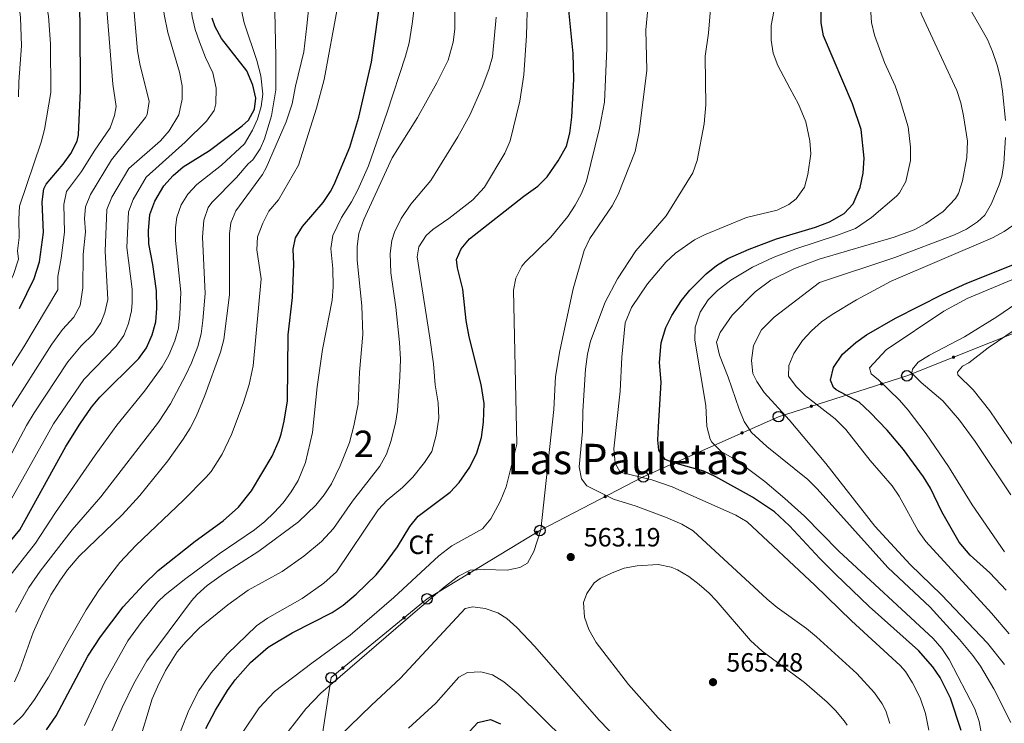
# Model space of a CAD drawing. Units: metres. Extents: x 648735 to 655676, y 716355 to 721132.
# Drawn here: x 649507 to 649880, y 720648 to 720914 of the extents above; entities that cross this region are included whole.
import ezdxf
from ezdxf.enums import TextEntityAlignment as Align

# ---------------------------------------------------------------- set-up
doc = ezdxf.new("R2010")
doc.units = ezdxf.units.M
doc.header["$MEASUREMENT"] = 0
for name, color, linetype, lineweight in [('Centroides', 7, 'Continuous', 5), ('Entidades rústicas y varios', 7, 'Continuous', 5), ('Hidrografía', 7, 'Continuous', 5), ('Líneas de conducción', 7, 'Continuous', 5), ('Relieve y altimetría', 7, 'Continuous', 5), ('Textos de rotulación', 7, 'Continuous', 5)]:
    doc.layers.add(name, color=color, linetype=linetype, lineweight=lineweight)
doc.styles.add('Style-arial', font='arial.shx', dxfattribs={"bigfont": 'arialbig.shx'})
doc.styles.add('Style-Arial Narrow', font='txt')
doc.styles.add('Style-Times New Roman', font='txt')

# ---------------------------------------------------------------- blocks, each defined once
blk = doc.blocks.new('5PATER')
at = {"layer": 'Relieve y altimetría', "linetype": 'Continuous', "lineweight": 5}
h = blk.add_hatch(color=250, dxfattribs=at)
edge = h.paths.add_edge_path()
edge.add_ellipse((0, 0), major_axis=(-1.1, -1.11), ratio=0.999422, start_angle=0, end_angle=360)
blk = doc.blocks.new('5PTT')
at = {"layer": 'Líneas de conducción', "color": 250, "linetype": 'Continuous', "lineweight": 25}
blk.add_circle((0, 0), 2, dxfattribs=at)

msp = doc.modelspace()

# ---------------------------------------------------------------- hatches: boundary and pattern name
at = {"layer": 'Líneas de conducción', "linetype": 'Continuous', "lineweight": 5, "extrusion": (0, 0, -1)}
h = msp.add_hatch(color=250, dxfattribs=at)
edge = h.paths.add_edge_path()
edge.add_arc((-649861.23, 720786.31), 0.64, 354.3708, 714.3708)
h = msp.add_hatch(color=250, dxfattribs=at)
edge = h.paths.add_edge_path()
edge.add_arc((-649833.96, 720776.19), 0.64, 358.5223, 718.5223)
h = msp.add_hatch(color=250, dxfattribs=at)
edge = h.paths.add_edge_path()
edge.add_arc((-649807.31, 720767.72), 0.64, 358.5223, 718.5223)
h = msp.add_hatch(color=250, dxfattribs=at)
edge = h.paths.add_edge_path()
edge.add_arc((-649781.02, 720757.61), 0.64, 352.1807, 712.1807)
h = msp.add_hatch(color=250, dxfattribs=at)
edge = h.paths.add_edge_path()
edge.add_arc((-649755.07, 720746.07), 0.64, 352.1807, 712.1807)
h = msp.add_hatch(color=250, dxfattribs=at)
edge = h.paths.add_edge_path()
edge.add_arc((-649729.12, 720733.46), 0.64, 348.7309, 708.7309)
h = msp.add_hatch(color=250, dxfattribs=at)
edge = h.paths.add_edge_path()
edge.add_arc((-649703.19, 720719.9), 0.64, 344.9859, 704.9859)
h = msp.add_hatch(color=250, dxfattribs=at)
edge = h.paths.add_edge_path()
edge.add_arc((-649677.52, 720704.37), 0.64, 344.9859, 704.9859)
h = msp.add_hatch(color=250, dxfattribs=at)
edge = h.paths.add_edge_path()
edge.add_arc((-649652.79, 720687.52), 0.64, 336.7615, 696.7615)
h = msp.add_hatch(color=250, dxfattribs=at)
edge = h.paths.add_edge_path()
edge.add_arc((-649629.61, 720668.48), 0.64, 336.7615, 696.7615)

# ---------------------------------------------------------------- linework, layer by layer
at = {"layer": 'Hidrografía', "color": 142, "linetype": 'Continuous', "lineweight": 5, "extrusion": (-0.000138896, 0.000181003, 1), "elevation": 526.13, "flags": 128}
msp.add_lwpolyline([(649781.5, 720403.21), (649782.69, 720403.64), (649784.38, 720402.78), (649789.5, 720398.55), (649795.68, 720396.56), (649807.68, 720394.23), (649819.26, 720395.5), (649831.38, 720400.79), (649843.35, 720408.36), (649862.68, 720417.45), (649868.43, 720420.8), (649873.07, 720425.32), (649877.28, 720430.16), (649883.62, 720440.67), (649891.64, 720448.01), (649900.41, 720454.99), (649904.52, 720458.85), (649908.02, 720463.79), (649911.71, 720470.84), (649915.05, 720482.28), (649915.96, 720482.9), (649918.34, 720483.53), (649930.78, 720483.35), (649936.3, 720484.12), (649950.09, 720491.58), (649954.15, 720497.28), (649956, 720501.98), (649958.71, 720507.47), (649961.53, 720512.29), (649962.04, 720517.85), (649961.29, 720524.21), (649955.12, 720547.19), (649954.06, 720552.33), (649954.68, 720558.98), (649955.8, 720565.23), (649956.15, 720582.57), (649957.46, 720588.42), (649959.15, 720601.89), (649961.39, 720610.72), (649965.67, 720621.12), (649968.51, 720625.36), (649971.33, 720631.17), (649972.94, 720638.74), (649972.66, 720653.53), (649972.22, 720659.11), (649971.47, 720665.75), (649968.53, 720683.53), (649965.38, 720695.43), (649963.34, 720700.68), (649958.02, 720718.9), (649957.91, 720722.23), (649963.16, 720732.59), (649964.5, 720738.31), (649965.38, 720743.26), (649965.67, 720751.4), (649967.86, 720768.01), (649967.82, 720770.86), (649969.05, 720775.46), (649973.22, 720782.65), (649982.17, 720796.15), (649989.51, 720806.37), (649992.13, 720812.01)], dxfattribs=at)
at = {"layer": 'Líneas de conducción', "color": 250, "linetype": 'Continuous', "lineweight": 5}
msp.add_polyline3d([(649996.03, 721009.06, 503.15), (650065.57, 720990.77, 509.66), (650037.69, 720937.56, 499.83), (650015.72, 720899.27, 489.72), (649962.69, 720842.88, 495.4), (649938.19, 720819.78, 499.97), (649891.43, 720798.38, 509.13), (649843.55, 720779.24, 515.95), (649794.83, 720763.75, 535.79), (649743.57, 720740.95, 554.86), (649704.34, 720720.59, 565.07), (649661.53, 720694.69, 565.42), (649625.2, 720664.85, 565.98), (649618.16, 720619.8, 556.33), (649608.01, 720580.87, 552.27), (649600.13, 720531.86, 551.05), (649588.86, 720492.45, 536.18), (649549.01, 720473.43, 545.04), (649498.6, 720443.03, 540.65)], dxfattribs=at)
at = {"layer": 'Relieve y altimetría', "color": 30, "linetype": 'Continuous', "lineweight": 5, "flags": 128}
for points, elevation in [([(649506.61, 720884.98), (649506.65, 720890.69), (649507.77, 720904.35), (649507.34, 720915.05), (649506.4, 720922.61), (649503.56, 720933.99), (649501.28, 720940.4), (649495.1, 720952.47), (649492.58, 720956.78), (649482.75, 720969.47), (649477.69, 720975.1), (649467.8, 720984.22), (649462.25, 720988.46), (649457.71, 720991.41), (649448.73, 720995.94), (649445.86, 720997.12)], 660), ([(649518.91, 720886.69), (649518.75, 720905.1), (649518, 720915.56), (649514.28, 720935.49), (649512.75, 720941.11), (649509.25, 720951.67), (649502.2, 720965.85), (649498.47, 720972.22), (649494.52, 720977.58), (649482.41, 720990.96), (649475.52, 720996.84), (649474.16, 720997.73)], 655), ([(649799.09, 720888.27), (649794.63, 720896.82), (649792.86, 720901.52), (649792.03, 720906.49), (649792.1, 720912.01), (649793.94, 720922.08), (649795.33, 720926.9), (649796.4, 720929.4), (649815.71, 720965.52), (649817.88, 720970.2), (649817.82, 720975.21), (649818.89, 720980.91), (649820.18, 720985.75), (649824.91, 720998.42)], 555), ([(649880.97, 720875.96), (649879.79, 720887.16), (649879.01, 720892.09), (649877.78, 720896.94), (649876.08, 720902.13), (649874.07, 720906.72), (649866.64, 720919.77), (649864.73, 720923.88), (649861.49, 720933.34), (649859.93, 720941.09), (649859.25, 720948.07), (649859.1, 720958.08), (649860.99, 720979.76), (649863.67, 720998.77)], 535), ([(649866.48, 720868.17), (649865.08, 720877.76), (649864.06, 720882.66), (649862.47, 720887.42), (649849.25, 720915.95), (649847.4, 720920.66), (649846.31, 720925.54), (649846.48, 720936.74), (649848.6, 720970.23), (649852.9, 720993.49)], 540), ([(649767.13, 720890.68), (649767.08, 720900.42), (649768.29, 720909.07), (649769.11, 720918.33), (649769.95, 720923.25), (649772.93, 720933.73), (649777.76, 720945.6), (649780.38, 720949.91), (649783.43, 720952.97), (649798.2, 720962.17), (649802.32, 720965.38), (649805.43, 720969.31), (649807.48, 720973.11), (649811.82, 720982.13), (649814.92, 720990.35)], 560), ([(649844.04, 720873.63), (649840.77, 720884.43), (649839.04, 720889.11), (649835.11, 720898.02), (649831.23, 720908.3), (649830.12, 720913.22), (649829.66, 720920.6), (649830.04, 720927.14), (649833.69, 720944.22), (649838.11, 720973.27), (649839.41, 720978.09), (649843.24, 720989.03)], 545), ([(649499.89, 720725.43), (649519.81, 720761), (649531.38, 720777.89), (649543.59, 720790.47), (649546.48, 720794.55), (649548.33, 720799.02), (649549.44, 720803.92), (649549.72, 720807.04), (649549.7, 720812.04), (649547.7, 720827.87), (649548.29, 720841.37), (649550.07, 720846.03), (649555.06, 720854.53), (649569.78, 720867.76), (649577.88, 720875.71), (649580.8, 720879.79), (649581.47, 720882.29), (649581.62, 720888.23), (649580.35, 720894.04), (649577.53, 720899.94), (649575.2, 720905.83), (649573.57, 720910.57), (649572.42, 720915.43), (649567.03, 720958.01)], 630), ([(649499.62, 720741.64), (649509.62, 720760.37), (649512.51, 720765.21), (649525.28, 720784.6), (649530.41, 720790.62), (649534.99, 720795.15), (649537.76, 720799.31), (649539.38, 720803.29), (649540.42, 720808.21), (649539.41, 720826.52), (649540.12, 720842.33), (649541.94, 720846.98), (649548.45, 720857.83), (649560.49, 720868.36), (649563.75, 720872.16), (649567.34, 720878.15), (649568.69, 720884.11), (649568.72, 720889.11), (649567.7, 720894.32), (649563.19, 720909.35), (649561.85, 720916.24), (649557.15, 720955.72)], 635), ([(649435.3, 720680.93), (649446.19, 720689.85), (649452.04, 720694.17), (649455.07, 720698.16), (649462.47, 720710.45), (649466.55, 720719.75), (649471.25, 720728.58), (649484.9, 720749.27), (649495.2, 720769.23), (649508.66, 720790.2), (649521.47, 720811.84), (649521.48, 720816.85), (649522.82, 720823.83), (649524.01, 720833.71), (649523.77, 720844.24), (649524.73, 720849.14), (649530.44, 720856.65), (649535.24, 720864.44), (649541.35, 720873.24), (649543.02, 720877.97), (649543.57, 720881.37), (649542.37, 720889.85), (649537.41, 720951.15)], 645), ([(649547.28, 720953.43), (649551.73, 720902.4), (649552.58, 720897.49), (649556.18, 720883.21), (649555.38, 720878.31), (649554.72, 720877.13), (649541.85, 720861.14), (649533.89, 720847.93), (649531.94, 720843.28), (649531.68, 720838.85), (649531.97, 720833.84), (649531.11, 720825.18), (649531.01, 720812.54), (649529.97, 720805.87), (649527.54, 720801.46), (649523.33, 720796.82), (649519.19, 720791.3), (649502.61, 720765.16)], 640), ([(649505.08, 720663.2), (649507.11, 720667.8), (649512.14, 720681.92), (649515.39, 720689.26), (649518.85, 720696.2), (649522.22, 720701.6), (649525.13, 720705.66), (649529.57, 720710.91), (649545.89, 720726.56), (649552.6, 720733.94), (649563.22, 720747.01), (649569.07, 720755.19), (649571.68, 720759.46), (649573.99, 720763.88), (649577.24, 720771.82), (649583.19, 720788.19), (649584.45, 720793.03), (649586.66, 720809.99), (649586.56, 720833.04), (649587.09, 720837.21), (649589, 720841.83), (649599.07, 720855.55), (649600.56, 720858.09), (649608.14, 720875.55), (649610.42, 720882.36), (649611.62, 720889.03), (649614.75, 720902.03), (649615.97, 720911.96), (649618.72, 720938.81)], 610), ([(649591.15, 720643.38), (649597.9, 720653.43), (649603.74, 720659.61), (649617.84, 720670.36), (649632.41, 720680.95), (649648.96, 720695.25), (649666.07, 720711.05), (649671, 720714.8), (649682.55, 720721.28), (649685.79, 720725.07), (649689.32, 720731.58), (649691.5, 720737.23), (649695.57, 720753.34), (649694.39, 720811.77), (649695.27, 720816.3), (649697.55, 720820.78), (649698.75, 720822.29), (649708.47, 720831.82), (649714.99, 720839.61), (649717.75, 720843.87), (649720.13, 720848.33), (649722.03, 720852.99), (649726.99, 720873.08), (649728.82, 720882.94), (649729.68, 720903.33), (649729.74, 720926.97)], 570), ([(649531.59, 720646.71), (649539.25, 720663.01), (649548.1, 720678.8), (649553.1, 720685.77), (649559.43, 720693.54), (649562.22, 720696.24), (649570.04, 720702.47), (649582.66, 720711.76), (649596.07, 720720.87), (649599.99, 720723.97), (649603.6, 720727.4), (649606.93, 720731.16), (649610, 720735.22), (649612.65, 720739.54), (649615.42, 720746.36), (649618.14, 720757.81), (649619.9, 720775.13), (649621.87, 720789.18), (649625.55, 720807.95), (649625.91, 720812.93), (649625.86, 720819.96), (649625, 720827.55), (649625.83, 720832.44), (649629.08, 720839.28), (649632.95, 720845.25), (649635.28, 720849.69), (649639.3, 720858.84), (649646.41, 720879.23), (649653.35, 720900.44), (649654.74, 720905.47), (649655.94, 720912.62), (649657.25, 720923.8)], 595), ([(649564.93, 720636.35), (649571.21, 720652.55), (649574.94, 720660.02), (649579.67, 720666.67), (649585.75, 720673.74), (649596.89, 720684.49), (649600.98, 720687.34), (649614.2, 720694.85), (649622.35, 720700.62), (649627.16, 720704.94), (649643.05, 720728.43), (649646.45, 720732.09), (649652.23, 720736.86), (649656.1, 720740.88), (649660.6, 720746.4), (649663.34, 720750.61), (649664.94, 720756.8), (649665.96, 720763.18), (649665.79, 720769.07), (649664.68, 720775.82), (649663.97, 720783.77), (649662.56, 720793.67), (649657.77, 720824.32), (649658.43, 720828.13), (649661.16, 720832.43), (649663.68, 720834.74), (649669.79, 720838.88), (649678.85, 720846.01), (649683.39, 720850.69), (649691.05, 720863.67), (649693.04, 720868.27), (649696.7, 720883.37), (649698.25, 720893.28), (649699.3, 720908.25), (649699.69, 720921.68)], 580), ([(649605.34, 720639.87), (649615.6, 720652.97), (649621.22, 720659), (649656.98, 720689.8), (649668.03, 720699.15), (649673.44, 720703.27), (649677.9, 720705.56), (649683.15, 720705.85), (649691.88, 720705.57), (649696.77, 720706.56), (649699.69, 720708.18), (649702.08, 720712.6), (649704.72, 720720.86), (649709.63, 720766.44), (649710.27, 720779.05), (649711.91, 720788.7), (649717.02, 720812.19), (649721.2, 720826.75), (649723.31, 720831.26), (649731.79, 720843.73), (649734.07, 720847.97), (649740.47, 720864.28), (649742.06, 720871.66), (649744.9, 720895.06), (649744.55, 720910.4), (649745.58, 720920.95)], 565), ([(649501.58, 720701.19), (649513.09, 720715.81), (649520.62, 720727.46), (649535.67, 720749.13), (649543.93, 720760.56), (649554.38, 720773.45), (649561.12, 720782.69), (649563.62, 720787.02), (649565.92, 720792.56), (649567.25, 720797.37), (649567.81, 720802.45), (649568.18, 720810.99), (649566.19, 720830.49), (649566.14, 720835.48), (649566.67, 720839.34), (649568.23, 720844.1), (649570.78, 720848.09), (649574.25, 720851.72), (649583.58, 720859.06), (649592.34, 720867.21), (649595.34, 720872.35), (649597.25, 720876.48), (649598.65, 720881.31), (649599.25, 720886.06), (649598.47, 720892.96), (649596.92, 720898.81), (649592.24, 720913.06), (649591.2, 720917.7)], 620), ([(649504.66, 720647.03), (649508.25, 720650.49), (649512.71, 720656.52), (649518.02, 720664.97), (649524.92, 720677.8), (649532.29, 720690.53), (649536.94, 720697.73), (649541.94, 720704.58), (649545.05, 720708.5), (649551.05, 720714.88), (649569.18, 720732.1), (649577.61, 720740.66), (649579.63, 720742.93), (649583.81, 720749.53), (649587.39, 720756.95), (649591.8, 720768.72), (649594.11, 720775.95), (649595.63, 720783.01), (649598.62, 720816.06), (649597.03, 720826.97), (649597.29, 720831.97), (649599.31, 720837.08), (649601.59, 720841.71), (649605.18, 720845.99), (649612.81, 720859.13), (649619.64, 720880.67), (649622.48, 720891.62), (649627.73, 720919.65)], 605), ([(649505.43, 720689.71), (649510.48, 720699.05), (649514.85, 720705.22), (649526.9, 720720.92), (649537.79, 720733.42), (649559.72, 720761.7), (649564.18, 720768.67), (649570.03, 720779.61), (649572.17, 720784.12), (649574.56, 720790.37), (649575.86, 720795.2), (649576.49, 720800.21), (649577.42, 720810.49), (649576.37, 720831.76), (649576.88, 720838.28), (649578.52, 720843.06), (649579.9, 720844.96), (649589.3, 720854.44), (649593.71, 720859.57), (649595.49, 720861.13), (649598.24, 720865.32), (649599.94, 720869.08), (649602.57, 720877.73), (649604.2, 720887.63), (649604.25, 720900.22), (649603.78, 720917.33)], 615), ([(649538.1, 720635.59), (649545.86, 720653.57), (649550.3, 720662.57), (649555.25, 720671.26), (649572.16, 720693.98), (649574.33, 720696.42), (649578.1, 720699.71), (649584.28, 720704.16), (649597.74, 720712.81), (649612.81, 720723.95), (649619.34, 720730.25), (649622.55, 720734.12), (649625.32, 720738.28), (649628.63, 720745.13), (649632.16, 720753.97), (649633.83, 720760.26), (649635.4, 720768.52), (649635.94, 720780.65), (649637.15, 720794.93), (649636.87, 720805.74), (649635.06, 720823.06), (649634.98, 720828.29), (649635.69, 720833.23), (649637.59, 720838.46), (649648.27, 720861.88), (649657.87, 720877.11), (649665.31, 720890.3), (649669.58, 720898.92), (649671.5, 720905.72), (649672.07, 720910.69), (649672.05, 720917.26)], 590), ([(649552.14, 720639.63), (649557.33, 720656.78), (649559.25, 720661.38), (649562.36, 720667.57), (649566.81, 720674.63), (649570.05, 720678.43), (649575.28, 720683.68), (649585.98, 720692.43), (649593.67, 720697.97), (649606.64, 720705.05), (649614.75, 720710.87), (649621.48, 720716.44), (649626.06, 720721.38), (649633.24, 720731.71), (649643.59, 720744.94), (649646.14, 720749.61), (649647.84, 720754.32), (649649.55, 720761.3), (649650.29, 720766.07), (649651.17, 720778.8), (649651.42, 720785.59), (649651.08, 720791.88), (649649.7, 720805.28), (649647.84, 720818.33), (649647.61, 720825.57), (649648.22, 720830.52), (649649.15, 720833.68), (649651.69, 720838.82), (649655.41, 720844.35), (649663, 720853.25), (649673.2, 720869.8), (649677.8, 720878.04), (649682.44, 720888.6), (649684.95, 720895.29), (649686.37, 720900.1), (649687.74, 720915.18)], 585), ([(649837.08, 720647.52), (649835.54, 720652.28), (649834.12, 720654.96), (649831.24, 720659.08), (649824.59, 720666.43), (649809.25, 720680.36), (649805.41, 720683.53), (649794.36, 720691.44), (649790.5, 720694.63), (649762.43, 720720.43), (649758.14, 720722.99), (649751.94, 720725.63), (649740.9, 720729.86), (649732.3, 720732.46), (649722.13, 720737.54), (649720.18, 720740.24), (649719.29, 720744.74), (649720.5, 720758.19), (649720.63, 720765.8), (649721.7, 720781.74), (649722.45, 720787.45), (649723.49, 720792.34), (649729.16, 720807.16), (649733.75, 720816.05), (649740.75, 720826.59), (649752.2, 720839.83), (649762.3, 720856.13), (649763.98, 720860.86), (649766.65, 720874.78), (649767.23, 720882), (649767.13, 720890.68)], 560), ([(649851.92, 720644.92), (649850.64, 720651.2), (649848.53, 720657.23), (649845.71, 720662.88), (649843, 720667.12), (649840.98, 720669.48), (649822.5, 720686.32), (649808.59, 720699.86), (649783, 720723.87), (649778.7, 720726.4), (649754.52, 720737.22), (649746.75, 720739.84), (649734.83, 720742.75), (649732.88, 720746.17), (649732.44, 720751.51), (649734.85, 720773.41), (649735.44, 720786.36), (649736.75, 720799.28), (649739.08, 720805.1), (649745.21, 720814.13), (649752.06, 720822.38), (649755.73, 720825.79), (649762.96, 720830.81), (649766.75, 720832.71), (649782.7, 720839.25), (649794.31, 720842.04), (649798.75, 720844.22), (649801.49, 720846.31), (649804.75, 720850.75), (649806, 720855.59), (649807.06, 720863.38), (649806.74, 720868.36), (649805.22, 720875.5), (649802.41, 720882.17), (649799.09, 720888.27)], 555), ([(649410.22, 720681.57), (649414.1, 720684.74), (649426.5, 720692.74), (649440.7, 720705.57), (649443.06, 720708.28), (649448.97, 720718.05), (649453.1, 720727.15), (649458.9, 720738.07), (649461.5, 720742.34), (649471.64, 720757.09), (649474.14, 720761.41), (649482, 720776.95), (649496.25, 720799.71), (649500.39, 720807.69), (649502.31, 720812.79), (649504.58, 720817.26), (649506.59, 720823.41), (649506.22, 720826.62), (649506.78, 720831.61), (649506.68, 720838.62), (649506.96, 720843.61), (649515.16, 720867.79), (649516.39, 720872.63), (649518.91, 720886.69)], 655), ([(649873.14, 720636.38), (649870.93, 720648.25), (649869.37, 720652.99), (649859.58, 720671.76), (649856.82, 720675.9), (649853.48, 720679.63), (649817.73, 720712.84), (649804.7, 720726.08), (649797.3, 720732.8), (649789.62, 720739.2), (649779.06, 720747.16), (649773.08, 720750.56), (649769.57, 720754.12), (649768.97, 720755.25), (649767.67, 720760.09), (649767.35, 720767.94), (649763.06, 720792.71), (649763.23, 720797.63), (649765.16, 720803.32), (649768.18, 720808), (649771.69, 720811.57), (649776.73, 720815.49), (649784.99, 720820.38), (649792.77, 720824.06), (649801.4, 720827.38), (649817.25, 720832.5), (649824.1, 720835.1), (649830.1, 720839.23), (649839.65, 720847.31), (649840.77, 720848.54), (649843.18, 720852.93), (649844.87, 720860.84), (649844.96, 720865.85), (649844.04, 720873.63)], 545), ([(649880.57, 720669.81), (649874.16, 720677.92), (649856.7, 720696.29), (649844.84, 720707.78), (649831.43, 720722.23), (649812.86, 720746.03), (649798.86, 720762.59), (649789.38, 720772.95), (649786.63, 720777.1), (649785.17, 720780.09), (649784.56, 720785.07), (649785.35, 720790.71), (649788.37, 720796.66), (649793.17, 720801.48), (649810.35, 720814.65), (649838.96, 720824.12), (649861.6, 720832.62), (649866.12, 720834.78), (649870.31, 720837.57), (649873.07, 720840.19), (649875.63, 720844.51), (649878.56, 720851.65), (649879.5, 720854.78), (649880.27, 720859.73), (649880.98, 720869.54)], 535), ([(649882.91, 720647.91), (649876.52, 720660.58), (649871.43, 720669.19), (649868.56, 720673.27), (649863.49, 720679.35), (649852.37, 720691.59), (649836.34, 720706.58), (649809.5, 720736.36), (649805.99, 720739.9), (649790.4, 720752.48), (649784.59, 720757.73), (649781.82, 720761.92), (649779.93, 720766.59), (649775.77, 720778.73), (649772.5, 720787.13), (649771.35, 720792.03), (649772.73, 720795.7), (649777.27, 720802.19), (649786.05, 720811.07), (649791.92, 720815.48), (649800.96, 720819.96), (649810.31, 720823.47), (649838.74, 720831.75), (649846.3, 720834.59), (649850.69, 720836.98), (649857.28, 720841.56), (649862.04, 720846.46), (649863.09, 720848.38), (649864.61, 720853.16), (649866.33, 720861.99), (649866.48, 720868.17)], 540), ([(649882.28, 720681.47), (649875.67, 720689.23), (649850.78, 720716.43), (649847.81, 720720.43), (649840.64, 720733.69), (649837.99, 720737.51), (649829.64, 720747.13), (649820.4, 720758.94), (649816.39, 720762.93), (649805.15, 720771.72), (649801.55, 720775.23), (649798.62, 720779.1), (649798.8, 720783.15), (649800.72, 720787.74), (649803.89, 720792.61), (649807.39, 720796.35), (649811.1, 720799.65), (649815.15, 720802.53), (649824.4, 720808.02), (649837.6, 720815.08), (649876.03, 720831.6), (649880.4, 720833.99), (649883.68, 720836.23)], 530), ([(649880.63, 720712.5), (649868.33, 720730.41), (649859.32, 720744.88), (649850.88, 720757.28), (649844.03, 720766.29), (649840.72, 720770.06), (649832.8, 720777.77), (649830.04, 720779.99), (649829.41, 720782.24), (649835.72, 720789.1), (649857.61, 720803.81), (649866.37, 720808.51), (649884.87, 720816.25)], 520), ([(649883, 720734.08), (649869.44, 720754.36), (649863.5, 720762.42), (649857.22, 720769.81), (649848.92, 720776.69), (649845.42, 720780.21), (649845.64, 720781.75), (649847.85, 720784.4), (649852.18, 720787.04), (649865.44, 720793.97), (649877.71, 720801.61), (649890.04, 720810.08)], 515), ([(649891.86, 720741.19), (649874.97, 720766.02), (649868.68, 720773.88), (649862.89, 720779.62), (649862.75, 720780.57), (649864.62, 720782.85), (649867.09, 720784.2), (649874.38, 720789.88), (649891.38, 720801.31)], 510), ([(649820.87, 720646.81), (649819.78, 720648.54), (649816.51, 720652.4), (649813.25, 720655.57), (649804.7, 720663.05), (649788.61, 720674.93), (649784.23, 720678.88), (649771.24, 720694.12), (649768.55, 720696.85), (649764.81, 720700.2), (649760.86, 720703.19), (649756.5, 720705.71), (649754.14, 720706.74), (649749.17, 720707.72), (649741.21, 720707.29), (649736.26, 720706.34), (649731.71, 720704.62), (649727.25, 720702.41), (649724.99, 720700.83), (649722.09, 720696.78), (649720.83, 720693.29), (649721.27, 720687.83), (649722.95, 720683.08), (649725.69, 720678.15)], 565), ([(649628.13, 720642.37), (649640.42, 720654.44), (649651.42, 720664.65), (649676, 720691.09), (649678.96, 720691.73), (649683.61, 720691.09), (649688.39, 720689.45), (649691.86, 720687.29), (649695.6, 720683.86), (649702.48, 720676.67), (649726.66, 720648.84), (649734.39, 720640.87)], 560), ([(649725.69, 720678.15), (649737.94, 720662.27), (649749.17, 720649.57), (649765.82, 720632.64)], 565), ([(649654.53, 720645.65), (649664.84, 720655.19), (649673.61, 720665.07), (649676.91, 720666.78), (649681.92, 720667), (649686.31, 720665.97), (649690.64, 720663.3), (649696.16, 720658.75), (649713.99, 720641.21)], 555)]:
    msp.add_lwpolyline(points, dxfattribs=dict(at, elevation=elevation))
at = {"layer": 'Relieve y altimetría', "color": 30, "linetype": 'Continuous', "lineweight": 25, "flags": 128}
for points, elevation in [([(649530.13, 720887.33), (649529.99, 720912.77), (649529.4, 720936.52), (649528.97, 720941.5), (649527.93, 720947.37), (649525.22, 720957.7), (649523.38, 720963.04), (649511.28, 720994.47), (649509.27, 720998.49)], 650), ([(649826.16, 720872.62), (649822.91, 720882.3), (649811.98, 720908.12), (649810.98, 720913.07), (649810.98, 720918.09), (649811.48, 720924.29), (649812.25, 720928.34), (649813.62, 720933.17), (649820.24, 720950.79), (649822.3, 720960.07), (649825.05, 720969.7), (649832.25, 720988.97)], 550), ([(649517.23, 720645.11), (649520.81, 720650.32), (649532.88, 720673.04), (649537.71, 720680.34), (649546.34, 720691.75), (649553.99, 720700.07), (649559.6, 720705.4), (649573.65, 720716.52), (649584.22, 720724.28), (649590, 720729.4), (649594.96, 720735.66), (649602.78, 720748.73), (649605.49, 720754.86), (649606.2, 720757.18), (649607.36, 720762.04), (649608.63, 720769.76), (649608.91, 720794.79), (649610.53, 720808.94), (649611.06, 720821.54), (649610.74, 720827.24), (649611.62, 720831.53), (649614.32, 720835.79), (649622.12, 720845), (649624.96, 720849.13), (649626.29, 720851.72), (649632.25, 720865.94), (649635.65, 720877.29), (649640.42, 720898.17), (649644.24, 720924.9)], 600), ([(649577.58, 720645.63), (649581.27, 720652.51), (649585.81, 720660), (649588.74, 720664.05), (649594.58, 720670.63), (649601.29, 720676.36), (649610.39, 720681.85), (649625.53, 720689.59), (649629.75, 720692.28), (649634.69, 720696.55), (649642.19, 720703.87), (649645.44, 720707.68), (649650.35, 720714.45), (649654.99, 720722.12), (649658.18, 720726), (649670.36, 720735.18), (649673.79, 720738.81), (649677.79, 720744.65), (649680.44, 720750.03), (649682.22, 720755.83), (649683, 720761.72), (649683.25, 720768.79), (649682.02, 720775.94), (649677.56, 720794), (649676.4, 720800.16), (649675.15, 720812.13), (649673.13, 720820.19), (649672.73, 720823.28), (649674.45, 720827.34), (649677.68, 720831.18), (649698.27, 720847.31), (649703.56, 720851.07), (649707.06, 720854.63), (649711.25, 720860.69), (649714.5, 720866.33), (649715.7, 720871.19), (649716.4, 720877.26), (649717.17, 720891.69), (649716.95, 720901.42), (649714.98, 720921.71)], 575), ([(649490.56, 720700.88), (649507.07, 720720.88), (649524.56, 720752.48), (649529.86, 720760.96), (649534.28, 720767.34), (649537.47, 720771.19), (649552.2, 720785.78), (649555.1, 720789.84), (649557.29, 720794.74), (649558.69, 720799.7), (649559.02, 720804.77), (649558.94, 720811.49), (649557.59, 720821.4), (649556, 720829.21), (649555.86, 720834.21), (649556.46, 720840.41), (649558.34, 720845.41), (649561.67, 720851.22), (649565.24, 720855.2), (649568.99, 720858.5), (649579, 720864.61), (649591.44, 720874), (649593.86, 720876.18), (649596.06, 720880.37), (649596.59, 720884.54), (649595.5, 720889.41), (649593.22, 720894.83), (649583.53, 720907.16), (649581.19, 720911.56), (649580.09, 720914.84)], 625), ([(649815.75, 720774.88), (649814.52, 720777.6), (649815.73, 720782.42), (649819.1, 720787.45), (649824.19, 720791.83), (649828.23, 720794.73), (649839.23, 720801.05), (649857.17, 720810.21), (649866.29, 720814.31), (649886.93, 720822.54), (649891.25, 720825.02), (649896.96, 720829.21), (649898.33, 720830.79), (649900.93, 720835.07), (649905.39, 720843.61), (649907.38, 720848.2), (649910.85, 720859.73), (649912.96, 720869.75), (649913.8, 720879.77), (649913.13, 720889.82), (649912.23, 720894.46)], 525), ([(649507, 720804.71), (649512.5, 720816.12), (649514.52, 720822.49), (649516.05, 720833.59), (649515.6, 720845.2), (649516.24, 720850.16), (649517.11, 720851.94), (649523.47, 720859.46), (649526.42, 720863.49), (649528.83, 720868.13), (649529.3, 720870.6), (649530.13, 720887.33)], 650), ([(649751.87, 720747.47), (649749.44, 720751.12), (649749.14, 720754.92), (649749.28, 720759.92), (649750.36, 720776.8), (649749.77, 720784.28), (649750.37, 720791.77), (649752.07, 720797.62), (649754.35, 720802.07), (649758.1, 720807.77), (649761.17, 720811.69), (649767.42, 720817.91), (649771.38, 720821.02), (649775.61, 720823.67), (649783.74, 720827.26), (649794.06, 720831.19), (649808.9, 720835.55), (649814.21, 720837.65), (649819.75, 720840.82), (649823.19, 720844.45), (649825.78, 720850.66), (649827, 720856.02), (649827.28, 720861.73), (649826.16, 720872.62)], 550), ([(649881.25, 720697.97), (649875.03, 720704.59), (649867.54, 720711.22), (649863.41, 720716.26), (649856.74, 720727.73), (649852.45, 720736.7), (649849.9, 720740.99), (649842.28, 720751.28), (649836.08, 720758.67), (649829.68, 720765.35), (649825.46, 720769.21), (649816.77, 720773.96), (649815.75, 720774.88)], 525), ([(649864.16, 720644.82), (649860.06, 720657.07), (649856.17, 720664.84), (649853.35, 720669), (649847.9, 720675.11), (649829.25, 720691.77), (649816.45, 720704.11), (649810.54, 720709.97), (649799.07, 720722.38), (649793.28, 720727.65), (649784.97, 720733.21), (649771.13, 720740.95), (649766.55, 720743.06), (649755.1, 720746.21), (649751.87, 720747.47)], 550), ([(649677.71, 720644.52), (649680.87, 720647.88), (649685.61, 720649.03), (649689.44, 720647.31)], 550)]:
    msp.add_lwpolyline(points, dxfattribs=dict(at, elevation=elevation))

# ---------------------------------------------------------------- block references
at = {"layer": 'Líneas de conducción', "color": 250, "linetype": 'Continuous', "lineweight": 25}
for p in [(649843.55, 720779.24, 515.95), (649794.83, 720763.75, 535.79), (649743.57, 720740.95, 554.86), (649704.34, 720720.59, 565.07), (649661.53, 720694.69, 565.42), (649625.2, 720664.85, 565.98)]:
    msp.add_blockref('5PTT', p, dxfattribs=at)
at = {"layer": 'Relieve y altimetría', "color": 250, "linetype": 'Continuous', "lineweight": 5}
for p in [(649716.05, 720710.56, 563.19), (649770, 720663.13, 565.48)]:
    msp.add_blockref('5PATER', p, dxfattribs=at)

# ---------------------------------------------------------------- texts
at = {"layer": 'Centroides', "color": 92, "linetype": 'Continuous', "lineweight": 5, "style": 'Style-Arial Narrow'}
msp.add_text('2', height=10, dxfattribs=at).set_placement((649637.55, 720753.45, 588.21), align=Align.MIDDLE_CENTER)
at = {"layer": 'Entidades rústicas y varios', "color": 92, "linetype": 'Continuous', "lineweight": 5, "style": 'Style-arial'}
msp.add_text('Cf', height=7, dxfattribs=at).set_placement((649659.07, 720715.19, 572.68), align=Align.MIDDLE_CENTER)
at = {"layer": 'Textos de rotulación', "color": 250, "linetype": 'Continuous', "lineweight": 5, "style": 'Style-Times New Roman'}
msp.add_text('Las Pauletas', height=11.5, dxfattribs=at).set_placement((649737.74, 720747.72, 553.53), align=Align.MIDDLE_CENTER)
at = {"layer": 'Textos de rotulación', "color": 250, "linetype": 'Continuous', "lineweight": 5, "style": 'Style-arial'}
for s, p in [('563.19', (649720.97, 720714.56, 563.19)), ('565.48', (649775.04, 720667.13, 565.48))]:
    msp.add_text(s, height=7, dxfattribs=at).set_placement(p)

doc.saveas('drawing.dxf')
